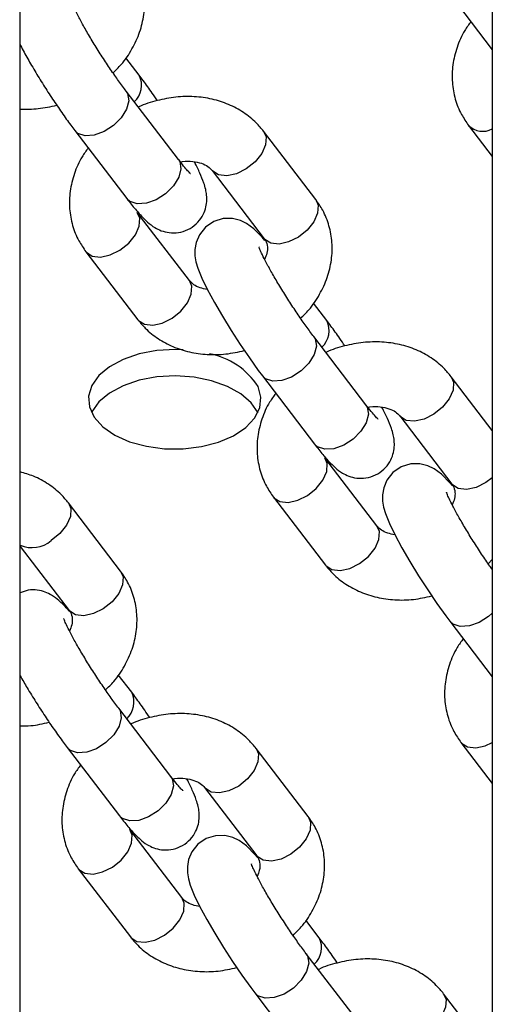
# Model space of a CAD drawing. Units: millimetres. Extents: x 0 to 59.4, y 0 to 42.1.
# Drawn here: x 50.2 to 50.3, y 36.1 to 36.3 of the extents above; entities that cross this region are included whole.
import ezdxf

# ---------------------------------------------------------------- set-up
doc = ezdxf.new("R2010")
doc.units = ezdxf.units.MM

msp = doc.modelspace()

# ---------------------------------------------------------------- linework, layer by layer
at = {"color": 7, "linetype": 'Continuous', "lineweight": 25}
for p, q in [((50.2237623806405, 35.66170882138069), (50.22376238064052, 36.67385152451435)), ((50.31127972619331, 36.62332883633238), (50.31127972619331, 35.57654887047362)), ((50.30482596408752, 36.31831393246092), (50.31127972619331, 36.30986274936584)), ((50.24582718485667, 36.30512265211646), (50.2433486499551, 36.30836828651037)), ((50.25307411811898, 36.28950937302854), (50.24341485985602, 36.30215814421111)), ((50.30687793407866, 36.29582546118309), (50.31127972619331, 36.29006132694671)), ((50.23387771760363, 36.29487508732149), (50.24353697586658, 36.28222631613892)), ((50.27854854461425, 36.28207554713871), (50.26888928635128, 36.29472431832127)), ((50.25935214409888, 36.28744126143165), (50.26901140236184, 36.27479249024908)), ((50.25512608811012, 36.2670209017507), (50.24546682984716, 36.27966967293327)), ((50.26901140236184, 36.27479249024908), (50.26896308613096, 36.27485825262101)), ((50.23592968759476, 36.27238661604365), (50.24558894585772, 36.25973784486108)), ((50.28060051460308, 36.25958707585951), (50.27812197970151, 36.26283271025344)), ((50.28784744786539, 36.2439737967716), (50.27818818960242, 36.25662256795417)), ((50.26865104735003, 36.24933951106455), (50.27831030561298, 36.23669073988198)), ((50.31127972619331, 36.23921415809017), (50.30366261609769, 36.24918874206433)), ((50.29412547384528, 36.24190568517471), (50.30378473210825, 36.22925691399215)), ((50.28989941785653, 36.22148532549377), (50.28024015959357, 36.23413409667634)), ((50.30378473210825, 36.22925691399215), (50.30373641587737, 36.22932267636407)), ((50.27070301734117, 36.22685103978671), (50.28036227560413, 36.21420226860415)), ((50.24237362787674, 36.21310112574233), (50.2327143696138, 36.2257498969249)), ((50.22376238064052, 36.21770058348298), (50.23283648562435, 36.20581806885271)), ((50.31051305091284, 36.21448784233444), (50.31127972619331, 36.2152753193235)), ((50.23283648562435, 36.20581806885271), (50.23278816939347, 36.20588383122463)), ((50.30342437709644, 36.20380393480761), (50.31127972619331, 36.19351737753988)), ((50.24442559786559, 36.19061265446314), (50.24194706296402, 36.19385828885706)), ((50.2516725311279, 36.17499937537523), (50.24201327286494, 36.18764814655779)), ((50.23247613061253, 36.18036508966817), (50.2421353888755, 36.1677163184856)), ((50.30547634708758, 36.18131546352977), (50.31127972619331, 36.17371595512076)), ((50.27714695762315, 36.16756554948539), (50.2674876993602, 36.18021432066796)), ((50.2579505571078, 36.17293126377834), (50.26760981537075, 36.16028249259577)), ((50.25372450111904, 36.15251090409739), (50.24406524285607, 36.16515967527996)), ((50.26760981537075, 36.16028249259577), (50.26756149913988, 36.16034825496769)), ((50.23452810060368, 36.15787661839033), (50.24418735886663, 36.14522784720776)), ((50.279198927612, 36.1450770782062), (50.27672039271043, 36.14832271260012)), ((50.2864458608743, 36.12946379911829), (50.27678660261135, 36.14211257030085)), ((50.26724946035894, 36.13482951341123), (50.2769087186219, 36.12218074222866)), ((50.31127972619331, 36.12286878626422), (50.3022610291066, 36.13467874441102))]:
    msp.add_line(p, q, dxfattribs=at)
at = {"color": 8, "linetype": 'Continuous', "lineweight": 25, "flags": 128}
for points in [[(50.24341358842176, 36.3021598075123), (50.24366538655312, 36.30174261120791), (50.24389382587884, 36.30040376217364), (50.24348933477909, 36.29883729543149), (50.24250070085014, 36.29723214998916), (50.24104716793454, 36.29578193007642), (50.23930405355375, 36.2946615536177), (50.23748160302771, 36.29400615454894), (50.2357996307864, 36.29389478367047), (50.23446100750535, 36.29434087395391), (50.23387768142999, 36.29487513469459)], [(50.26888817511092, 36.29472577223202), (50.26933322240554, 36.293678800027), (50.26924383857732, 36.29220373254934), (50.26853653046343, 36.29059346284199), (50.26729660986112, 36.2890422131967), (50.26567362949434, 36.28773708721471)], [(50.25307411811898, 36.28950937302854), (50.25332464481521, 36.28909384002395), (50.25355308414093, 36.28775499098968), (50.25314859304119, 36.28618852424753), (50.25215995911226, 36.28458337880519), (50.25070642619664, 36.28313315889245), (50.24896331181586, 36.28201278243374), (50.24714086128982, 36.28135738336497), (50.24545888904849, 36.28124601248651), (50.24412026576744, 36.28169210276994), (50.24353697586658, 36.28222631613892)], [(50.26567362949434, 36.28773708721471), (50.26386334474793, 36.28683550235103), (50.2620841026793, 36.28644620304623), (50.26055050614071, 36.28661614454189), (50.25944752950821, 36.28732482938557), (50.2593922406256, 36.28739032798578)], [(50.27854854461425, 36.28207554713871), (50.27899248066986, 36.28103002884437), (50.27890309684165, 36.27955496136671), (50.27819578872775, 36.27794469165936), (50.27695586812545, 36.27639344201407), (50.27533288775866, 36.27508831603208)], [(50.2422511729899, 36.27268244182624), (50.24387415335669, 36.27398756780823), (50.24511407395901, 36.27553881745352), (50.24582138207291, 36.27714908716088), (50.24591076590112, 36.27862415463854), (50.24546846778949, 36.27966752531887)], [(50.27533288775866, 36.27508831603208), (50.27352260301225, 36.27418673116841), (50.27174336094362, 36.2737974318636), (50.27020976440504, 36.27396737335926), (50.26910678777254, 36.27467605820294), (50.26901140236184, 36.27479249024908)], [(50.23592853140659, 36.27238813142628), (50.2360250730038, 36.27227018399711), (50.23712804963629, 36.27156149915343), (50.23866164617488, 36.27139155765776), (50.24044088824351, 36.27178085696257), (50.2422511729899, 36.27268244182624)], [(50.25191043125453, 36.26003367064407), (50.25353341162132, 36.26133879662606), (50.25477333222364, 36.26289004627136), (50.25548064033754, 36.2645003159787), (50.25557002416574, 36.26597538345636), (50.25512608811012, 36.2670209017507)], [(50.24558894585772, 36.25973784486108), (50.24568433126843, 36.25962141281494), (50.24678730790092, 36.25891272797126), (50.2483209044395, 36.25874278647559), (50.25010014650814, 36.25913208578041), (50.25191043125453, 36.26003367064407)], [(50.27818691816817, 36.25662423125537), (50.27843871629953, 36.25620703495098), (50.27866715562524, 36.2548681859167), (50.27826266452549, 36.25330171917455), (50.27727403059655, 36.25169657373223), (50.27582049768095, 36.25024635381948), (50.27407738330015, 36.24912597736076), (50.27225493277412, 36.248470578292), (50.2705729605328, 36.24835920741354), (50.26923433725175, 36.24880529769697), (50.2686510111764, 36.24933955843765)], [(50.30366150485732, 36.24919019597507), (50.30410655215194, 36.24814322377006), (50.30401716832373, 36.24666815629241), (50.30330986020984, 36.24505788658505), (50.30206993960753, 36.24350663693976), (50.30044695924074, 36.24220151095777)], [(50.28784744786539, 36.24397379677161), (50.28809797456162, 36.24355826376701), (50.28832641388734, 36.24221941473274), (50.28792192278759, 36.24065294799059), (50.28693328885866, 36.23904780254826), (50.28547975594305, 36.23759758263551), (50.28373664156225, 36.2364772061768), (50.28191419103622, 36.23582180710803), (50.28023221879489, 36.23571043622957), (50.27889359551385, 36.236156526513), (50.27831030561298, 36.23669073988198)], [(50.30044695924074, 36.24220151095777), (50.29863667449433, 36.2412999260941), (50.2968574324257, 36.24091062678929), (50.29532383588712, 36.24108056828496), (50.29422085925462, 36.24178925312864), (50.29416557037201, 36.24185475172884)], [(50.27702450273631, 36.2271468655693), (50.2786474831031, 36.2284519915513), (50.27988740370542, 36.23000324119658), (50.28059471181932, 36.23161351090394), (50.28068409564752, 36.2330885783816), (50.28024179753589, 36.23413194906193)], [(50.31127972619331, 36.23043730366786), (50.31010621750507, 36.22955273977514), (50.30829593275866, 36.22865115491147), (50.30651669069003, 36.22826185560666), (50.30498309415145, 36.22843179710232), (50.30388011751895, 36.229140481946), (50.30378473210825, 36.22925691399215)], [(50.270701861153, 36.22685255516934), (50.2707984027502, 36.22673460774017), (50.2719013793827, 36.22602592289649), (50.27343497592128, 36.22585598140083), (50.27521421798992, 36.22624528070563), (50.27702450273631, 36.2271468655693)], [(50.23271325837343, 36.22575135083564), (50.23315830566805, 36.22470437863062), (50.23306892183984, 36.22322931115296), (50.23236161372594, 36.22161904144561), (50.23112169312363, 36.22006779180033), (50.22949871275684, 36.21876266581832)], [(50.28668376100094, 36.21449809438713), (50.28830674136773, 36.21580322036913), (50.28954666197004, 36.21735447001442), (50.29025397008395, 36.21896473972177), (50.29034335391215, 36.22043980719943), (50.28989941785652, 36.22148532549377)], [(50.28036227560413, 36.21420226860415), (50.28045766101484, 36.214085836558), (50.28156063764732, 36.21337715171432), (50.28309423418591, 36.21320721021866), (50.28487347625455, 36.21359650952346), (50.28668376100094, 36.21449809438713)], [(50.24237362787674, 36.21310112574233), (50.24281756393238, 36.21205560744799), (50.24272818010417, 36.21058053997033), (50.24202087199026, 36.20897027026298), (50.24078095138795, 36.20741902061769), (50.23915797102116, 36.20611389463569)], [(50.23915797102116, 36.20611389463569), (50.23734768627477, 36.20521230977203), (50.23556844420614, 36.20482301046722), (50.23403484766755, 36.20499295196289), (50.23293187103506, 36.20570163680657), (50.23283648562435, 36.20581806885271)], [(50.31127972619331, 36.20531713534983), (50.31059382742735, 36.20471077756255), (50.30885071304656, 36.20359040110383), (50.30702826252053, 36.20293500203506), (50.3053462902792, 36.2028236311566), (50.30400766699815, 36.20326972144004), (50.30342434092281, 36.20380398218071)], [(50.24201200143068, 36.18764980985898), (50.24226379956202, 36.1872326135546), (50.24249223888775, 36.18589376452032), (50.242087747788, 36.18432729777818), (50.24109911385906, 36.18272215233584), (50.23964558094346, 36.1812719324231), (50.23790246656267, 36.18015155596439), (50.23608001603663, 36.17949615689562), (50.2343980437953, 36.17938478601715), (50.23305942051426, 36.17983087630059), (50.23247609443891, 36.18036513704127)], [(50.30547519089941, 36.18131697891241), (50.30557173249661, 36.18119903148324), (50.3066747091291, 36.18049034663955), (50.30820830566769, 36.18032040514389), (50.30998754773633, 36.1807097044487), (50.31127972619331, 36.18130076858665)], [(50.26748658811984, 36.1802157745787), (50.26793163541446, 36.17916880237368), (50.26784225158625, 36.17769373489602), (50.26713494347235, 36.17608346518868), (50.26589502287003, 36.17453221554339), (50.26427204250324, 36.17322708956139)], [(50.2516725311279, 36.17499937537523), (50.25192305782413, 36.17458384237063), (50.25215149714985, 36.17324499333635), (50.2517470060501, 36.17167852659421), (50.25075837212116, 36.17007338115188), (50.24930483920556, 36.16862316123913), (50.24756172482476, 36.16750278478042), (50.24573927429873, 36.16684738571166), (50.24405730205741, 36.16673601483319), (50.24271867877636, 36.16718210511662), (50.2421353888755, 36.1677163184856)], [(50.26427204250324, 36.17322708956139), (50.26246175775685, 36.17232550469772), (50.26068251568822, 36.17193620539291), (50.25914891914963, 36.17210614688857), (50.25804594251714, 36.17281483173226), (50.25799065363452, 36.17288033033247)], [(50.27714695762315, 36.16756554948539), (50.27759089367878, 36.16652003119106), (50.27750150985057, 36.16504496371339), (50.27679420173666, 36.16343469400604), (50.27555428113436, 36.16188344436075), (50.27393130076757, 36.16057831837876)], [(50.24084958599882, 36.15817244417293), (50.24247256636561, 36.15947757015492), (50.24371248696792, 36.16102881980021), (50.24441979508182, 36.16263908950756), (50.24450917891004, 36.16411415698521), (50.2440668807984, 36.16515752766556)], [(50.27393130076757, 36.16057831837876), (50.27212101602117, 36.15967673351509), (50.27034177395253, 36.15928743421028), (50.26880817741396, 36.15945737570595), (50.26770520078146, 36.16016606054963), (50.26760981537075, 36.16028249259577)], [(50.23452694441551, 36.15787813377297), (50.23462348601271, 36.15776018634379), (50.2357264626452, 36.15705150150011), (50.23726005918378, 36.15688156000445), (50.23903930125242, 36.15727085930926), (50.24084958599882, 36.15817244417293)], [(50.25050884426345, 36.14552367299076), (50.25213182463024, 36.14682879897275), (50.25337174523254, 36.14838004861804), (50.25407905334644, 36.14999031832539), (50.25416843717466, 36.15146538580305), (50.25372450111904, 36.15251090409739)], [(50.24418735886663, 36.14522784720776), (50.24428274427735, 36.14511141516162), (50.24538572090984, 36.14440273031794), (50.24691931744842, 36.14423278882229), (50.24869855951706, 36.14462208812709), (50.25050884426345, 36.14552367299076)], [(50.27678533117709, 36.14211423360205), (50.27703712930843, 36.14169703729767), (50.27726556863416, 36.14035818826339), (50.27686107753441, 36.13879172152124), (50.27587244360547, 36.1371865760789), (50.27441891068987, 36.13573635616616), (50.27267579630907, 36.13461597970745), (50.27085334578304, 36.13396058063869), (50.26917137354171, 36.13384920976022), (50.26783275026067, 36.13429530004365), (50.26724942418531, 36.13482956078433)], [(50.30225991786624, 36.13468019832177), (50.30270496516086, 36.13363322611674), (50.30261558133265, 36.13215815863909), (50.30190827321874, 36.13054788893174), (50.30066835261644, 36.12899663928645), (50.29904537224965, 36.12769151330445)]]:
    msp.add_lwpolyline(points, dxfattribs=at)
at = {"color": 7, "linetype": 'Continuous', "lineweight": 25, "flags": 128}
for points in [[(50.26913109329225, 36.2744672392099), (50.26864184976071, 36.27505057680519), (50.26709134640149, 36.27661550794944), (50.265736330328, 36.2776193169477), (50.26457604663127, 36.27818090529282), (50.26310182247583, 36.27854407737043), (50.26138793201104, 36.27852064218839), (50.25963486167973, 36.27797751966181), (50.25808900719262, 36.27691382264383), (50.25698421658531, 36.2755216937541), (50.25638257383739, 36.27411586777028), (50.25614392050529, 36.27278872124364), (50.25615767432674, 36.27159803211855), (50.25633744922252, 36.27050839908904), (50.2566780048573, 36.26933664084857), (50.25741975722183, 36.26749338721149), (50.25841995315972, 36.26542886258117), (50.25974942811678, 36.26296229134629), (50.26123373697157, 36.26040405663783), (50.26284518539563, 36.25778052991456), (50.26453296373614, 36.25516826268091), (50.26623814716723, 36.25265743621701), (50.26790082242525, 36.25033846498935), (50.26865104735064, 36.24933951106592), (50.26865104735064, 36.24933951106592)], [(50.25394901134059, 36.2541865878764), (50.25254660416664, 36.25422947832443), (50.24910384037234, 36.25403146532938), (50.24581530257588, 36.25341083549183), (50.24283475914967, 36.25239660877323), (50.24030157699168, 36.2510362092877), (50.23833420488418, 36.24939324780321), (50.23702463496037, 36.24754454737274), (50.23643410125437, 36.24557655117376), (50.23659021646596, 36.24358128052124), (50.23748568082135, 36.24165203205333), (50.23907862340251, 36.23987901528417), (50.24129455998479, 36.23834513450731), (50.24402987583644, 36.23712211228312), (50.24715667062831, 36.23626713577149), (50.25052873891113, 36.23582018272386), (50.25398840651975, 36.235802152168), (50.25737390324198, 36.23621388719265), (50.26052692701375, 36.23703613552568), (50.26330004594787, 36.2382304497489), (50.26556359208505, 36.23974098505661), (50.26721172452368, 36.24149711049666), (50.26816737842268, 36.24341671159527), (50.26838586846789, 36.24541002993855), (50.26785697830762, 36.24738386017619), (50.26785697830762, 36.24738386017619)], [(50.26785697830762, 36.24248461530487), (50.26660543825795, 36.24434666332871), (50.26468976894061, 36.24600986184266), (50.26219954492377, 36.24739644153274), (50.25925120631476, 36.2484415674737), (50.2559826141501, 36.24909637073812), (50.25254660416664, 36.24933023345312), (50.24910384037234, 36.24913222045806), (50.24581530257588, 36.24851159062052), (50.24283475914967, 36.24749736390191), (50.24030157699168, 36.24613696441638), (50.23833420488418, 36.24449400293189), (50.23702463496037, 36.24264530250142), (50.23697510613132, 36.24254362887124)], [(50.30390442303866, 36.22893166295297), (50.30341517950711, 36.22951500054825), (50.30186467614788, 36.23107993169249), (50.30050966007443, 36.23208374069076), (50.29934937637768, 36.23264532903588), (50.29787515222224, 36.23300850111349), (50.29616126175745, 36.23298506593145), (50.29440819142613, 36.23244194340487), (50.29286233693902, 36.2313782463869), (50.29175754633173, 36.22998611749716), (50.29115590358379, 36.22858029151335), (50.2909172502517, 36.2272531449867), (50.29093100407314, 36.22606245586161), (50.29111077896893, 36.22497282283211), (50.29145133460371, 36.22380106459163), (50.29219308696823, 36.22195781095455), (50.29319328290612, 36.21989328632423), (50.29452275786319, 36.21742671508935), (50.29600706671798, 36.21486848038089), (50.29761851514203, 36.21224495365762), (50.29930629348255, 36.20963268642397), (50.30101147691364, 36.20712185996008), (50.30267415217165, 36.20480288873241), (50.30342437709705, 36.20380393480899), (50.30342437709705, 36.20380393480899)], [(50.26772950630117, 36.15995724155659), (50.26724026276963, 36.16054057915188), (50.26568975941039, 36.16210551029612), (50.26433474333692, 36.16310931929439), (50.26317445964019, 36.16367090763951), (50.26170023548474, 36.16403407971711), (50.25998634501996, 36.16401064453507), (50.25823327468865, 36.1634675220085), (50.25668742020153, 36.16240382499053), (50.25558262959423, 36.16101169610079), (50.2549809868463, 36.15960587011698), (50.2547423335142, 36.15827872359032), (50.25475608733565, 36.15708803446523), (50.25493586223143, 36.15599840143573), (50.25527641786623, 36.15482664319526), (50.25601817023075, 36.15298338955817), (50.25701836616862, 36.15091886492785), (50.2583478411257, 36.14845229369298), (50.25983214998049, 36.14589405898452), (50.26144359840454, 36.14327053226124), (50.26313137674506, 36.1406582650276), (50.26483656017615, 36.13814743856369), (50.26649923543416, 36.13582846733603), (50.26724946035957, 36.13482951341261), (50.26724946035957, 36.13482951341261)]]:
    msp.add_lwpolyline(points, dxfattribs=at)
at = {"color": 8, "linetype": 'Continuous', "lineweight": 25}
for centre, radius, start, end in [((50.24201351648151, 36.30328286590547), 0.004234631415352698, 313.2104870320511, 25.7284599991114), ((50.30950244235768, 36.29839654577061), 0.003673799095340758, 224.3813758744114, 298.9320965866047), ((50.27678684630123, 36.25774728963491), 0.004234631355214678, 313.2104864353165, 25.72846059588122), ((50.22596185316671, 36.22296168440101), 0.005490094062762936, 246.3827030228176, 310.1076445414114), ((50.24061192972877, 36.18877286820786), 0.004234631219864075, 313.2104850919002, 25.72846193895927), ((50.27538525949357, 36.1432372919475), 0.004234631204785007, 313.2104849422866, 25.72846208871257)]:
    msp.add_arc(centre, radius, start, end, dxfattribs=at)
at = {"color": 7, "linetype": 'Continuous', "lineweight": 25}
msp.add_arc((50.25612917922248, 36.23968518071641), 0.01402893213347447, 33.28277999093226, 78.89827088950167, dxfattribs=at)
for points, knots in [([(50.24096639142004, 36.30555899484832), (50.24148970479921, 36.30606860251063), (50.24286836630946, 36.30741115650847), (50.2445618862723, 36.30997233738012), (50.24600116830511, 36.31309459125306), (50.24677978764394, 36.31636018533973), (50.24689410497294, 36.31962188812874), (50.24633573025869, 36.32274560877386), (50.24527248203596, 36.32544508010632), (50.24423076086372, 36.32695210116614), (50.24377521486747, 36.32761112339622)], [0, 0, 0, 0, 0.08519278436392543, 0.2244391552472171, 0.3633978390571912, 0.5010850553724849, 0.6364776349996225, 0.7690333699385438, 0.8989979983161572, 0.9999999999999999, 0.9999999999999999, 0.9999999999999999, 0.9999999999999999]), ([(50.24341485985668, 36.30215814421243), (50.2431810560417, 36.30246777995246), (50.24251083909461, 36.30335537505182), (50.24127565823925, 36.30508520192768), (50.23974469204182, 36.30734029099411), (50.23820163246834, 36.30972959439752), (50.23673882060087, 36.31211104637836), (50.23543964671678, 36.31434921881328), (50.234417960039, 36.31623198351641), (50.23371452033673, 36.31766187364104), (50.23334800039954, 36.31848465754044), (50.23322272745504, 36.31887893150068), (50.23324117795875, 36.31880407540502), (50.23324359282868, 36.31879427796335)], [0, 0, 0, 0, 0.05933580283769844, 0.1700907259921347, 0.2829092800756881, 0.3970317007251379, 0.5114857172951889, 0.6252856961709831, 0.7373957596535575, 0.8350560604488795, 0.9210200659852376, 0.9896628151646347, 1, 1, 1, 1]), ([(50.30730449898905, 36.31506829806707), (50.30691099411475, 36.31453020570064), (50.30582610293474, 36.31304668745095), (50.30467047060421, 36.31033093774238), (50.30386851392179, 36.30707929759987), (50.30376030469067, 36.30381394263617), (50.30431708999443, 36.30069117233685), (50.30538072758366, 36.29799146819327), (50.30642240654143, 36.29648447237456), (50.30687793407716, 36.29582546118253)], [0, 0, 0, 0, 0.09253945000808711, 0.2551308501465044, 0.4162345441946032, 0.5746533524786693, 0.7297528536335304, 0.8818205784923774, 1, 1, 1, 1]), ([(50.22366466364168, 36.31093096885198), (50.22408409032173, 36.31013794495755), (50.22490663885294, 36.30858272524787), (50.22642747605738, 36.30597190729538), (50.22805290199238, 36.3033236248617), (50.22975775745705, 36.30068510707311), (50.23147530409414, 36.29815706622995), (50.23285583580648, 36.29622709445719), (50.23362937560025, 36.29520365777189), (50.23387771760424, 36.29487508732286)], [0, 0, 0, 0, 0.1621472140955498, 0.3179911034249184, 0.4709065804022818, 0.6228676968592795, 0.7749059274708894, 0.927734405510076, 1, 1, 1, 1]), ([(50.24917351029471, 36.30043028900889), (50.2488614503041, 36.3008932829585), (50.24797635533819, 36.30220647153244), (50.24684924312073, 36.3037688605631), (50.24607556974647, 36.30479364801049), (50.24582718485684, 36.30512265211675)], [0, 0, 0, 0, 0.2699347820042293, 0.7656153428012656, 1, 1, 1, 1]), ([(50.26888928634968, 36.29472431832127), (50.26844952995187, 36.29525379681231), (50.26735989829244, 36.2965657425388), (50.26519686775869, 36.29829245398555), (50.26242770659402, 36.29978403244147), (50.25934364847915, 36.30077368124478), (50.25603361384893, 36.30123369473441), (50.25257937860482, 36.30115940406065), (50.24912588884105, 36.30047452580038), (50.2467823854952, 36.29979305946114), (50.24570001811628, 36.29921833138214), (50.2456714412497, 36.29920315730358)], [0, 0, 0, 0, 0.08504047515059339, 0.2107139191515149, 0.3371517838139584, 0.4654872183389338, 0.5959419823331294, 0.7282348579414858, 0.8618528362264274, 0.9963526126674513, 1, 1, 1, 1]), ([(50.22376238064052, 36.29885673841704), (50.22487818145693, 36.29884015764889), (50.22713806959042, 36.29880657577598), (50.22939088531565, 36.29931171796255), (50.23053139216673, 36.29956745043019)], [0, 0, 0, 0, 0.493741614854594, 0.9999999999999999, 0.9999999999999999, 0.9999999999999999, 0.9999999999999999]), ([(50.23635625250515, 36.29162945292762), (50.23596274763086, 36.2910913605612), (50.23487785645084, 36.28960784231151), (50.23372222412031, 36.28689209260294), (50.23292026743788, 36.28364045246043), (50.23281205820678, 36.28037509749673), (50.23336884351054, 36.27725232719741), (50.23443248109976, 36.27455262305382), (50.23547416005753, 36.27304562723511), (50.23592968759327, 36.27238661604309)], [0, 0, 0, 0, 0.09253945000808551, 0.2551308501465038, 0.4162345441946027, 0.5746533524786686, 0.7297528536335302, 0.8818205784923757, 1, 1, 1, 1]), ([(50.24353697586683, 36.28222631613925), (50.24380688516802, 36.28187699448501), (50.24461867582454, 36.2808263598689), (50.24590382268676, 36.27929831308368), (50.24718374953224, 36.27797411925775), (50.24846312986061, 36.27695554104148), (50.24987793218908, 36.27623521731951), (50.25139188901476, 36.2758441254187), (50.25312732372868, 36.27585925946873), (50.25489382274782, 36.27640311677598), (50.25643251578935, 36.27746229409324), (50.25752549700789, 36.2788460691863), (50.25814254701383, 36.28030666336414), (50.25837704769406, 36.28168482089898), (50.25834356100983, 36.28293103063076), (50.25813526754652, 36.2840705907172), (50.25774844953131, 36.28535337091471), (50.25708298369567, 36.28694445890315), (50.25647405320706, 36.28826236870987), (50.25604626023866, 36.28905560534948), (50.25604023881978, 36.28906677058695)], [0, 0, 0, 0, 0.04519212637856535, 0.1359217551267297, 0.2346262045837153, 0.3047764416517446, 0.3487540508448002, 0.3948950333573062, 0.4443415329475621, 0.4962923743036485, 0.549190226642997, 0.5996078723233739, 0.6439104540699788, 0.6849882064103654, 0.7252279600844289, 0.7687884682363048, 0.8234150475095283, 0.9111136779478541, 0.9987488766359321, 1, 1, 1, 1]), ([(50.25528680145933, 36.28687854471016), (50.25529356001184, 36.28687292307323), (50.25532563432124, 36.28684624426562), (50.25505019513297, 36.28710507534662), (50.25448656227757, 36.28773724027522), (50.2537660622824, 36.2886110662846), (50.25324368604451, 36.28928923386303), (50.25307411811929, 36.28950937302881)], [0, 0, 0, 0, 0.05708739919836447, 0.2709217549148566, 0.5347648408807121, 0.8489805719464708, 1, 1, 1, 1]), ([(50.25343644431961, 36.28904197471889), (50.25356726895382, 36.28907079491664), (50.25438340448805, 36.28925058664796), (50.2557906619004, 36.28916945949337), (50.25742479345796, 36.28882875543425), (50.25867260385721, 36.28818639154392), (50.25911769785014, 36.28769833665416), (50.25935214409759, 36.28744126143124)], [0, 0, 0, 0, 0.04394719587381137, 0.2741598965661758, 0.5045078914091473, 0.7390073392509026, 1, 1, 1, 1]), ([(50.27573972116643, 36.26002341859138), (50.27626303454562, 36.26053302625368), (50.27764169605587, 36.26187558025153), (50.27933521601871, 36.26443676112318), (50.28077449805151, 36.26755901499612), (50.28155311739035, 36.27082460908279), (50.28166743471936, 36.27408631187181), (50.28110906000509, 36.27721003251693), (50.28004581178237, 36.27990950384938), (50.27900409061012, 36.28141652490919), (50.27854854461388, 36.28207554713929)], [0, 0, 0, 0, 0.08519278436397422, 0.2244391552472585, 0.3633978390572252, 0.5010850553725116, 0.6364776349996419, 0.7690333699385562, 0.8989979983161628, 1, 1, 1, 1]), ([(50.26901140236188, 36.27479249024913), (50.26908708805754, 36.27468377504186), (50.26940203709908, 36.27423138109828), (50.26962027629776, 36.27346034004189), (50.26959650027673, 36.27222727862833), (50.26923772821853, 36.2713423955305), (50.26907881150926, 36.27095043995098)], [0, 0, 0, 0, 0.1225196470874013, 0.5098380226564682, 0.78288462921706, 1, 1, 1, 1]), ([(50.27818818960309, 36.2566225679555), (50.27795438578811, 36.25693220369553), (50.27728416884102, 36.25781979879488), (50.27604898798565, 36.25954962567074), (50.27451802178823, 36.26180471473717), (50.27297496221475, 36.26419401814059), (50.27151215034728, 36.26657547012142), (50.27021297646319, 36.26881364255635), (50.26919128978541, 36.27069640725947), (50.26848785008314, 36.2721262973841), (50.26812133014593, 36.27294908128351), (50.26799605720144, 36.27334335524374), (50.26801450770516, 36.27326849914808), (50.26801692257509, 36.27325870170641)], [0, 0, 0, 0, 0.05933580283769844, 0.1700907259921347, 0.2829092800756881, 0.3970317007251379, 0.5114857172951889, 0.6252856961709831, 0.7373957596535575, 0.8350560604488795, 0.9210200659852376, 0.9896628151646347, 1, 1, 1, 1]), ([(50.25843799338809, 36.26539539259504), (50.25798290621807, 36.26547562615109), (50.25695769665896, 36.26565637439897), (50.25581228116892, 36.26628047715245), (50.2553628296273, 36.26676544996405), (50.25512608810973, 36.26702090175088)], [0, 0, 0, 0, 0.2741913351832852, 0.6176917223230837, 1, 1, 1, 1]), ([(50.24558894585752, 36.25973784486103), (50.24602870224102, 36.25920836959525), (50.24711833386497, 36.25789643186031), (50.24928136476356, 36.25616963815016), (50.2520505244312, 36.25467839719585), (50.25513458824021, 36.25368746462752), (50.25844460111549, 36.25323235585584), (50.26188550013497, 36.25328775358496), (50.26416559846223, 36.25378396828488), (50.26530472191315, 36.25403187417325)], [0, 0, 0, 0, 0.09884828967641628, 0.2449270242462649, 0.3918942965958687, 0.5410672425981141, 0.6927036284261667, 0.8464765755678877, 1, 1, 1, 1]), ([(50.28394684004112, 36.25489471275196), (50.28363478005051, 36.25535770670156), (50.2827496850846, 36.2566708952755), (50.28162257286712, 36.25823328430616), (50.28084889949288, 36.25925807175355), (50.28060051460324, 36.25958707585981)], [0, 0, 0, 0, 0.2699347820042091, 0.7656153428012591, 1, 1, 1, 1]), ([(50.30366261609609, 36.24918874206433), (50.30322285969827, 36.24971822055537), (50.30213322803885, 36.25103016628186), (50.2999701975051, 36.25275687772861), (50.29720103634043, 36.25424845618453), (50.29411697822555, 36.25523810498785), (50.29080694359534, 36.25569811847748), (50.28735270835123, 36.25562382780371), (50.28389921858746, 36.25493894954346), (50.28155571524162, 36.25425748320419), (50.28047334786267, 36.2536827551252), (50.28044477099611, 36.25366758104664)], [0, 0, 0, 0, 0.08504047515058942, 0.2107139191515051, 0.3371517838139427, 0.465487218338912, 0.5959419823331016, 0.7282348579414518, 0.8618528362263871, 0.9963526126674048, 0.9999999999999999, 0.9999999999999999, 0.9999999999999999, 0.9999999999999999]), ([(50.27112958225156, 36.24609387667068), (50.27073607737726, 36.24555578430426), (50.26965118619725, 36.24407226605457), (50.26849555386672, 36.24135651634601), (50.26769359718429, 36.23810487620349), (50.26758538795318, 36.23483952123979), (50.26814217325695, 36.23171675094047), (50.26920581084616, 36.22901704679688), (50.27024748980394, 36.22751005097818), (50.27070301733968, 36.22685103978615)], [0, 0, 0, 0, 0.09253945000804553, 0.255130850146471, 0.416234544194577, 0.5746533524786498, 0.7297528536335182, 0.8818205784923704, 1, 1, 1, 1]), ([(50.27831030561324, 36.23669073988231), (50.27858021491443, 36.23634141822807), (50.27939200557094, 36.23529078361196), (50.28067715243316, 36.23376273682674), (50.28195707927865, 36.23243854300081), (50.28323645960702, 36.23141996478454), (50.28465126193549, 36.23069964106257), (50.28616521876117, 36.23030854916176), (50.28790065347508, 36.23032368321179), (50.28966715249422, 36.23086754051904), (50.29120584553576, 36.2319267178363), (50.2922988267543, 36.23331049292936), (50.29291587676023, 36.23477108710721), (50.29315037744047, 36.23614924464204), (50.29311689075624, 36.23739545437383), (50.29290859729292, 36.23853501446026), (50.29252177927772, 36.23981779465776), (50.29185631344206, 36.24140888264624), (50.2912473829535, 36.24272679245287), (50.29081958998507, 36.24352002909254), (50.29081356856619, 36.24353119433001)], [0, 0, 0, 0, 0.04519212637856527, 0.1359217551267295, 0.2346262045837149, 0.304776441651744, 0.3487540508447995, 0.3948950333573055, 0.4443415329475613, 0.4962923743036476, 0.549190226642996, 0.5996078723233728, 0.6439104540699777, 0.6849882064103642, 0.7252279600844276, 0.7687884682363033, 0.8234150475095269, 0.9111136779478526, 0.9987488766359304, 0.9999999999999999, 0.9999999999999999, 0.9999999999999999, 0.9999999999999999]), ([(50.29006013120573, 36.24134296845322), (50.29006688975824, 36.24133734681629), (50.29009896406764, 36.24131066800868), (50.28982352487938, 36.24156949908968), (50.28925989202398, 36.24220166401828), (50.2885393920288, 36.24307549002766), (50.28801701579092, 36.24375365760609), (50.28784744786569, 36.24397379677188)], [0, 0, 0, 0, 0.05708739919836447, 0.2709217549148566, 0.5347648408807121, 0.8489805719464708, 1, 1, 1, 1]), ([(50.28820977406602, 36.24350639846195), (50.28834059870022, 36.24353521865971), (50.28915673423445, 36.24371501039102), (50.29056399164681, 36.24363388323643), (50.29219812320438, 36.24329317917731), (50.29344593360362, 36.24265081528699), (50.29389102759655, 36.24216276039722), (50.294125473844, 36.2419056851743)], [0, 0, 0, 0, 0.04394719587393153, 0.2741598965662671, 0.5045078914092096, 0.7390073392509353, 1, 1, 1, 1]), ([(50.23271436961218, 36.2257498969249), (50.23227478380966, 36.22627981569291), (50.2311855748525, 36.22759285234094), (50.22901819312055, 36.22930833409657), (50.22645036514079, 36.23074344050946), (50.22459509410553, 36.23127245062176), (50.22376238064052, 36.23150988969954)], [0, 0, 0, 0, 0.1932230066959723, 0.4787693970318044, 0.7660526504124215, 1, 1, 1, 1]), ([(50.30378473210828, 36.2292569139922), (50.30386041780395, 36.22914819878492), (50.30417536684548, 36.22869580484134), (50.30439360604417, 36.22792476378496), (50.30436983002314, 36.2266917023714), (50.30401105796494, 36.22580681927355), (50.30385214125567, 36.22541486369404)], [0, 0, 0, 0, 0.1225196470874036, 0.5098380226564778, 0.7828846292170748, 1, 1, 1, 1]), ([(50.31127972619331, 36.21339265437134), (50.31112812301143, 36.21360331372553), (50.31049420694216, 36.2144841682571), (50.30928629632282, 36.21628161985976), (50.30774965781932, 36.21865506956318), (50.30628511568229, 36.22104079360064), (50.30498640248607, 36.22327782859163), (50.30396459742941, 36.22516088557364), (50.30326118471788, 36.2265907090578), (50.30289465887776, 36.22741350753157), (50.30276938697354, 36.22780777892336), (50.30278783745455, 36.2277329228838), (50.30279025232149, 36.22772312544947)], [0, 0, 0, 0, 0.04097864913600537, 0.1713488058848582, 0.3032256765776745, 0.4354857308035295, 0.5669899962549888, 0.6965414398812085, 0.8093951174190089, 0.9087328634801245, 0.9880546208176861, 1, 1, 1, 1]), ([(50.29321132313449, 36.2198598163381), (50.29275623596448, 36.21994004989414), (50.29173102640536, 36.22012079814203), (50.29058561091533, 36.22074490089551), (50.29013615937371, 36.22122987370712), (50.28989941785614, 36.22148532549394)], [0, 0, 0, 0, 0.2741913351832916, 0.6176917223230871, 1, 1, 1, 1]), ([(50.28036227560393, 36.21420226860409), (50.28080203198743, 36.21367279333831), (50.28189166361138, 36.21236085560337), (50.28405469450998, 36.21063406189323), (50.28682385417761, 36.20914282093891), (50.28990791798662, 36.20815188837059), (50.29321793086189, 36.2076967795989), (50.29665882988139, 36.20775217732802), (50.29893892820863, 36.20824839202795), (50.30007805165955, 36.20849629791631)], [0, 0, 0, 0, 0.09884828967641625, 0.2449270242462649, 0.3918942965958687, 0.541067242598114, 0.6927036284261666, 0.8464765755678876, 0.9999999999999999, 0.9999999999999999, 0.9999999999999999, 0.9999999999999999]), ([(50.23956480442895, 36.191048997195), (50.24008811780813, 36.19155860485731), (50.24146677931837, 36.19290115885516), (50.24316029928122, 36.1954623397268), (50.24459958131402, 36.19858459359975), (50.24537820065287, 36.20185018768642), (50.24549251798186, 36.20511189047543), (50.24493414326761, 36.20823561112056), (50.24387089504489, 36.21093508245301), (50.24282917387264, 36.21244210351282), (50.24237362787638, 36.21310112574292)], [0, 0, 0, 0, 0.08519278436395922, 0.2244391552472458, 0.3633978390572128, 0.5010850553725056, 0.6364776349996382, 0.7690333699385524, 0.8989979983161611, 1, 1, 1, 1]), ([(50.23286893254502, 36.20559684108121), (50.23273370709467, 36.20575973889238), (50.23205061312586, 36.20658262032519), (50.23112545007359, 36.20749879917341), (50.22983968094494, 36.20853340929682), (50.2284248636522, 36.20925398555882), (50.22691427173571, 36.20963581775255), (50.22527039283773, 36.2096595657688), (50.22424107988995, 36.20927544044849), (50.22376238064052, 36.20909679652593)], [0, 0, 0, 0, 0.06483300160455857, 0.3275051572172372, 0.5141888790754372, 0.6312220368338465, 0.7540123609317054, 0.885599322881124, 1, 1, 1, 1]), ([(50.24201327286561, 36.18764814655911), (50.24177946905062, 36.18795778229914), (50.24110925210353, 36.1888453773985), (50.23987407124816, 36.19057520427437), (50.23834310505075, 36.1928302933408), (50.23680004547725, 36.19521959674421), (50.23533723360979, 36.19760104872505), (50.23403805972571, 36.19983922115997), (50.23301637304792, 36.2017219858631), (50.23231293334565, 36.20315187598772), (50.23194641340844, 36.20397465988713), (50.23182114046395, 36.20436893384736), (50.23183959096767, 36.20429407775171), (50.23184200583759, 36.20428428031003)], [0, 0, 0, 0, 0.05933580283769473, 0.1700907259921332, 0.2829092800756869, 0.3970317007251371, 0.5114857172951897, 0.6252856961709823, 0.7373957596535576, 0.8350560604488798, 0.9210200659852378, 0.9896628151646362, 1, 1, 1, 1]), ([(50.23283648562439, 36.20581806885276), (50.23291217132005, 36.20570935364548), (50.23322712036158, 36.2052569597019), (50.23344535956027, 36.20448591864552), (50.23342158353925, 36.20325285723195), (50.23306281148103, 36.20236797413411), (50.23290389477177, 36.2019760185546)], [0, 0, 0, 0, 0.1225196470874128, 0.5098380226565216, 0.7828846292171331, 1, 1, 1, 1]), ([(50.30590291199797, 36.20055830041375), (50.30550940712366, 36.20002020804732), (50.30442451594366, 36.19853668979763), (50.30326888361313, 36.19582094008907), (50.3024669269307, 36.19256929994656), (50.30235871769959, 36.18930394498285), (50.30291550300336, 36.18618117468353), (50.30397914059257, 36.18348147053995), (50.30502081955034, 36.18197447472124), (50.30547634708608, 36.18131546352921)], [0, 0, 0, 0, 0.09253945000804374, 0.2551308501464695, 0.4162345441945759, 0.574653352478649, 0.7297528536335178, 0.8818205784923704, 1, 1, 1, 1]), ([(50.22376238064052, 36.19366407368395), (50.22418449556996, 36.19292732254414), (50.2250808135794, 36.19136290662552), (50.22665540790078, 36.18880961416153), (50.22835507471475, 36.18617618379288), (50.23007401822237, 36.18364677333217), (50.23145421739321, 36.18171712761302), (50.23222778097281, 36.18069366760594), (50.23247613061316, 36.18036508966954)], [0, 0, 0, 0, 0.166378323857288, 0.353287405052826, 0.539029968303182, 0.7248667884336756, 0.911669530546205, 1, 1, 1, 1]), ([(50.24777192330362, 36.18592029135558), (50.24745986331303, 36.18638328530518), (50.24657476834711, 36.18769647387911), (50.24544765612964, 36.18925886290978), (50.24467398275539, 36.19028365035717), (50.24442559786575, 36.19061265446344)], [0, 0, 0, 0, 0.2699347820042334, 0.7656153428012697, 1, 1, 1, 1]), ([(50.26748769935859, 36.18021432066796), (50.26704794296077, 36.180743799159), (50.26595831130135, 36.18205574488548), (50.26379528076761, 36.18378245633224), (50.26102611960295, 36.18527403478815), (50.25794206148807, 36.18626368359147), (50.25463202685785, 36.1867236970811), (50.25117779161374, 36.18664940640733), (50.24772430184997, 36.18596452814708), (50.24538079850412, 36.18528306180781), (50.24429843112519, 36.18470833372882), (50.24426985425862, 36.18469315965027)], [0, 0, 0, 0, 0.0850404751505933, 0.2107139191515147, 0.3371517838139593, 0.4654872183389336, 0.5959419823331291, 0.7282348579414856, 0.8618528362264272, 0.9963526126674505, 1, 1, 1, 1]), ([(50.22376238064052, 36.18438092009716), (50.22441065574017, 36.18437808723319), (50.22620286058979, 36.18437025556951), (50.2279894558917, 36.18478971800419), (50.22912980517565, 36.18505745277687)], [0, 0, 0, 0, 0.3617193089319446, 1, 1, 1, 1]), ([(50.23495466551407, 36.17711945527431), (50.23456116063977, 36.17658136290788), (50.23347626945976, 36.1750978446582), (50.23232063712923, 36.17238209494963), (50.2315186804468, 36.16913045480711), (50.2314104712157, 36.16586509984342), (50.23196725651945, 36.16274232954409), (50.23303089410868, 36.16004262540051), (50.23407257306645, 36.1585356295818), (50.23452810060218, 36.15787661838976)], [0, 0, 0, 0, 0.09253945000808392, 0.2551308501465028, 0.4162345441946025, 0.5746533524786664, 0.7297528536335287, 0.8818205784923773, 0.9999999999999999, 0.9999999999999999, 0.9999999999999999, 0.9999999999999999]), ([(50.25388521446826, 36.17236854705684), (50.25389197302075, 36.17236292541992), (50.25392404733014, 36.1723362466123), (50.25364860814189, 36.17259507769329), (50.25308497528649, 36.17322724262191), (50.25236447529131, 36.17410106863129), (50.25184209905343, 36.17477923620972), (50.25167253112821, 36.17499937537549)], [0, 0, 0, 0, 0.0570873991983687, 0.2709217549148557, 0.5347648408807055, 0.8489805719464771, 0.9999999999999999, 0.9999999999999999, 0.9999999999999999, 0.9999999999999999]), ([(50.24213538887575, 36.16771631848594), (50.24240529817694, 36.1673669968317), (50.24321708883345, 36.16631636221558), (50.24450223569568, 36.16478831543036), (50.24578216254115, 36.16346412160444), (50.24706154286953, 36.16244554338816), (50.248476345198, 36.16172521966619), (50.24999030202368, 36.16133412776538), (50.2517257367376, 36.16134926181541), (50.25349223575672, 36.16189311912266), (50.25503092879827, 36.16295229643992), (50.2561239100168, 36.16433607153298), (50.25674096002275, 36.16579666571083), (50.25697546070297, 36.16717482324566), (50.25694197401875, 36.16842103297744), (50.25673368055543, 36.16956059306388), (50.25634686254023, 36.17084337326138), (50.25568139670457, 36.17243446124985), (50.255072466216, 36.17375237105652), (50.25464467324758, 36.17454560769616), (50.2546386518287, 36.17455677293363)], [0, 0, 0, 0, 0.04519212637856402, 0.1359217551267297, 0.2346262045837152, 0.3047764416517444, 0.3487540508448, 0.3948950333573061, 0.4443415329475619, 0.4962923743036483, 0.5491902266429967, 0.5996078723233735, 0.6439104540699785, 0.6849882064103651, 0.7252279600844286, 0.7687884682363041, 0.8234150475095278, 0.9111136779478534, 0.9987488766359311, 1, 1, 1, 1]), ([(50.25203485732853, 36.17453197706558), (50.25216568196274, 36.17456079726333), (50.25298181749697, 36.17474058899464), (50.25438907490932, 36.17465946184005), (50.25602320646689, 36.17431875778092), (50.25727101686612, 36.17367639389061), (50.25771611085906, 36.17318833900084), (50.25795055710651, 36.17293126377793)], [0, 0, 0, 0, 0.04394719587381146, 0.274159896566178, 0.5045078914091469, 0.7390073392509064, 0.9999999999999999, 0.9999999999999999, 0.9999999999999999, 0.9999999999999999]), ([(50.27433813417536, 36.14551342093807), (50.27486144755453, 36.14602302860037), (50.27624010906477, 36.14736558259823), (50.27793362902763, 36.14992676346986), (50.27937291106043, 36.15304901734281), (50.28015153039927, 36.15631461142949), (50.28026584772827, 36.15957631421849), (50.27970747301401, 36.16270003486362), (50.27864422479129, 36.16539950619607), (50.27760250361904, 36.16690652725588), (50.27714695762279, 36.16756554948598)], [0, 0, 0, 0, 0.08519278436393078, 0.2244391552472216, 0.363397839057193, 0.50108505537249, 0.6364776349996268, 0.7690333699385452, 0.8989979983161579, 1, 1, 1, 1]), ([(50.2676098153708, 36.16028249259583), (50.26768550106645, 36.16017377738854), (50.26800045010798, 36.15972138344496), (50.26821868930668, 36.15895034238858), (50.26819491328565, 36.15771728097501), (50.26783614122744, 36.15683239787717), (50.26767722451818, 36.15644044229766)], [0, 0, 0, 0, 0.1225196470874248, 0.5098380226565715, 0.7828846292172098, 1, 1, 1, 1]), ([(50.27678660261201, 36.14211257030217), (50.27655279879703, 36.14242220604221), (50.27588258184994, 36.14330980114156), (50.27464740099457, 36.14503962801743), (50.27311643479715, 36.14729471708386), (50.27157337522365, 36.14968402048727), (50.2701105633562, 36.15206547246811), (50.26881138947211, 36.15430364490303), (50.26778970279433, 36.15618640960616), (50.26708626309205, 36.15761629973078), (50.26671974315485, 36.15843908363019), (50.26659447021036, 36.15883335759043), (50.26661292071408, 36.15875850149477), (50.266615335584, 36.1587487040531)], [0, 0, 0, 0, 0.05933580283769473, 0.1700907259921332, 0.2829092800756869, 0.3970317007251371, 0.5114857172951897, 0.6252856961709823, 0.7373957596535576, 0.8350560604488798, 0.9210200659852378, 0.9896628151646362, 1, 1, 1, 1]), ([(50.25703640639701, 36.15088539494172), (50.25658131922698, 36.15096562849777), (50.25555610966786, 36.15114637674566), (50.25441069417783, 36.15177047949913), (50.25396124263622, 36.15225545231074), (50.25372450111865, 36.15251090409757)], [0, 0, 0, 0, 0.2741913351834263, 0.617691722323155, 1, 1, 1, 1]), ([(50.24418735886643, 36.14522784720771), (50.24462711524994, 36.14469837194193), (50.24571674687389, 36.143386434207), (50.24787977777249, 36.14165964049685), (50.25064893744013, 36.14016839954252), (50.25373300124913, 36.13917746697421), (50.25704301412441, 36.13872235820253), (50.26048391314389, 36.13877775593164), (50.26276401147114, 36.13927397063157), (50.26390313492206, 36.13952187651993)], [0, 0, 0, 0, 0.0988482896764163, 0.2449270242462633, 0.3918942965958672, 0.5410672425981137, 0.6927036284261664, 0.8464765755678874, 1, 1, 1, 1]), ([(50.28254525305002, 36.14038471509865), (50.28223319305943, 36.14084770904824), (50.28134809809352, 36.14216089762218), (50.28022098587604, 36.14372328665284), (50.2794473125018, 36.14474807410024), (50.27919892761216, 36.1450770782065)], [0, 0, 0, 0, 0.2699347820042334, 0.7656153428012697, 1, 1, 1, 1]), ([(50.302261029105, 36.13467874441102), (50.30182127270718, 36.13520822290205), (50.30073164104776, 36.13652016862854), (50.29856861051402, 36.1382468800753), (50.29579944934935, 36.13973845853121), (50.29271539123448, 36.14072810733454), (50.28940535660424, 36.14118812082416), (50.28595112136015, 36.1411138301504), (50.28249763159638, 36.14042895189014), (50.28015412825051, 36.13974748555088), (50.2790717608716, 36.13917275747188), (50.27904318400503, 36.13915758339333)], [0, 0, 0, 0, 0.0850404751505933, 0.2107139191515147, 0.3371517838139593, 0.4654872183389336, 0.5959419823331291, 0.7282348579414856, 0.8618528362264272, 0.9963526126674505, 1, 1, 1, 1])]:
    msp.add_open_spline(points, degree=3, knots=knots, dxfattribs=at)

doc.saveas('drawing.dxf')
